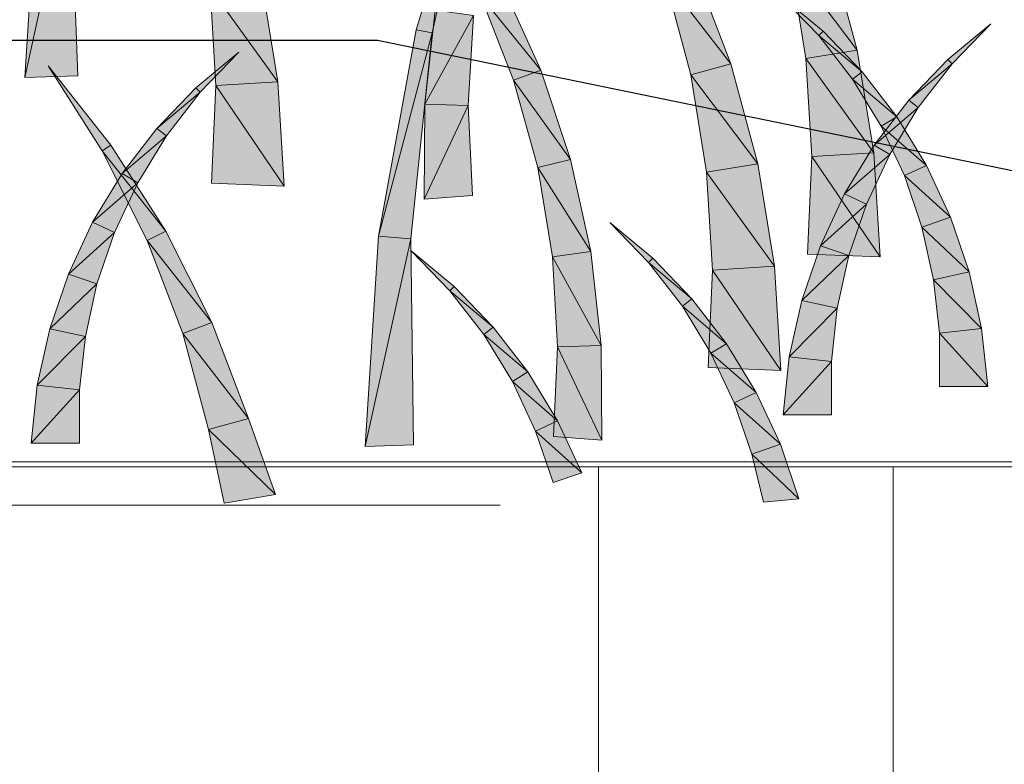
# Model space of a CAD drawing. Extents: x 0 to 219, y -8 to 280.
# Drawn here: x 158 to 162, y 165 to 168 of the extents above; entities that cross this region are included whole.
import ezdxf

# ---------------------------------------------------------------- set-up
doc = ezdxf.new("R2010")
doc.units = 0
doc.header["$LTSCALE"] = 10
doc.header["$MEASUREMENT"] = 0
for name, color, linetype, lineweight in [('CADdetails-1-ANNO', 41, 'CONTINUOUS', 5), ('CADdetails-2-HATCH', 8, 'CONTINUOUS', 5), ('CADdetails-5-MEDIUM', 4, 'CONTINUOUS', 18)]:
    doc.layers.add(name, color=color, linetype=linetype, lineweight=lineweight)
doc.styles.add('CADdetails-DIMENSIONS', font='ARIALN.TTF', dxfattribs={"height": 2.38})
doc.dimstyles.new('CADdetails-LEADER', dxfattribs={"dimtxt": 2.38, "dimasz": 2.38, "dimexe": 0.5, "dimexo": 1.5, "dimgap": 1, "dimtad": 0, "dimzin": 0, "dimdsep": 46, "dimtxsty": 'CADdetails-DIMENSIONS', "dimcen": 1, "dimclrd": 256, "dimclre": 256, "dimclrt": 256, "dimadec": 0, "dimazin": 0, "dimtfac": 1, "dimtdec": 4, "dimtofl": 0, "dimtmove": 0, "dimatfit": 3, "dimfxl": 1, "dimtolj": 1, "dimtzin": 0, "dimarcsym": 0})

msp = doc.modelspace()

# ---------------------------------------------------------------- hatches: boundary and pattern name
at = {"layer": 'CADdetails-2-HATCH'}
h = msp.add_hatch(color=256, dxfattribs=at)
h.dxf.hatch_style = 2
h.paths.add_polyline_path([(159.2471, 167.6317), (159.3096, 167.6193), (159.4894, 168.4225)])
h = msp.add_hatch(color=256, dxfattribs=at)
h.dxf.hatch_style = 2
h.paths.add_polyline_path([(157.6964, 167.4427), (157.8768, 168.2645), (157.7494, 168.275)])
h = msp.add_hatch(color=256, dxfattribs=at)
h.dxf.hatch_style = 2
h.paths.add_polyline_path([(157.6964, 167.4427), (157.9068, 167.4491), (157.8768, 168.2645)])
h = msp.add_hatch(color=256, dxfattribs=at)
h.dxf.hatch_style = 2
h.paths.add_polyline_path([(160.9934, 167.5513), (160.7281, 167.9034), (160.8868, 167.9465)])
h = msp.add_hatch(color=256, dxfattribs=at)
h.dxf.hatch_style = 2
h.paths.add_polyline_path([(160.9934, 167.5513), (160.7904, 167.5177), (160.7281, 167.9034)])
h = msp.add_hatch(color=256, dxfattribs=at)
h.dxf.hatch_style = 2
h.paths.add_polyline_path([(160.4935, 167.497), (160.2329, 167.8332), (160.3479, 167.8772)])
h = msp.add_hatch(color=256, dxfattribs=at)
h.dxf.hatch_style = 2
h.paths.add_polyline_path([(158.6992, 167.4261), (158.4307, 167.7987), (158.6331, 167.8319)])
h = msp.add_hatch(color=256, dxfattribs=at)
h.dxf.hatch_style = 2
h.paths.add_polyline_path([(159.741, 167.4718), (159.5015, 167.768), (159.5877, 167.8102)])
h = msp.add_hatch(color=256, dxfattribs=at)
h.dxf.hatch_style = 2
h.paths.add_polyline_path([(160.4935, 167.497), (160.3348, 167.4539), (160.2329, 167.8332)])
h = msp.add_hatch(color=256, dxfattribs=at)
h.dxf.hatch_style = 2
h.paths.add_polyline_path([(158.6992, 167.4261), (158.4534, 167.4108), (158.4307, 167.7987)])
h = msp.add_hatch(color=256, dxfattribs=at)
h.dxf.hatch_style = 2
h.paths.add_polyline_path([(159.741, 167.4718), (159.6327, 167.4328), (159.5015, 167.768)])
h = msp.add_hatch(color=256, dxfattribs=at)
h.dxf.hatch_style = 2
h.paths.add_polyline_path([(160.8584, 167.626), (160.8411, 167.6097), (160.6879, 167.768)])
h = msp.add_hatch(color=256, dxfattribs=at)
h.dxf.hatch_style = 2
h.paths.add_polyline_path([(159.2809, 167.3373), (159.474, 167.6882), (159.3221, 167.7093)])
h = msp.add_hatch(color=256, dxfattribs=at)
h.dxf.hatch_style = 2
h.paths.add_polyline_path([(159.2809, 167.3373), (159.4533, 167.3316), (159.474, 167.6882)])
h = msp.add_hatch(color=256, dxfattribs=at)
h.dxf.hatch_style = 2
h.paths.add_polyline_path([(161.3523, 167.5139), (161.3692, 167.497), (161.5224, 167.6557)])
h = msp.add_hatch(color=256, dxfattribs=at)
h.dxf.hatch_style = 2
h.paths.add_polyline_path([(159.098, 166.8147), (159.3096, 167.6193), (159.2471, 167.6317)])
h = msp.add_hatch(color=256, dxfattribs=at)
h.dxf.hatch_style = 2
h.paths.add_polyline_path([(159.098, 166.8147), (159.2253, 166.8039), (159.3096, 167.6193)])
h = msp.add_hatch(color=256, dxfattribs=at)
h.dxf.hatch_style = 2
h.paths.add_polyline_path([(161.0132, 167.4657), (160.8411, 167.6097), (160.8584, 167.626)])
h = msp.add_hatch(color=256, dxfattribs=at)
h.dxf.hatch_style = 2
h.paths.add_polyline_path([(161.0132, 167.4657), (160.9752, 167.4363), (160.8411, 167.6097)])
h = msp.add_hatch(color=256, dxfattribs=at)
h.dxf.hatch_style = 2
h.paths.add_polyline_path([(158.3739, 167.4015), (158.3914, 167.3849), (158.5444, 167.5433)])
h = msp.add_hatch(color=256, dxfattribs=at)
h.dxf.hatch_style = 2
h.paths.add_polyline_path([(161.0595, 167.1452), (160.7904, 167.5177), (160.9934, 167.5513)])
h = msp.add_hatch(color=256, dxfattribs=at)
h.dxf.hatch_style = 2
h.paths.add_polyline_path([(160.6001, 167.1017), (160.3348, 167.4539), (160.4935, 167.497)])
h = msp.add_hatch(color=256, dxfattribs=at)
h.dxf.hatch_style = 2
h.paths.add_polyline_path([(161.0595, 167.1452), (160.8134, 167.1298), (160.7904, 167.5177)])
h = msp.add_hatch(color=256, dxfattribs=at)
h.dxf.hatch_style = 2
h.paths.add_polyline_path([(161.1974, 167.3533), (161.3692, 167.497), (161.3523, 167.5139)])
h = msp.add_hatch(color=256, dxfattribs=at)
h.dxf.hatch_style = 2
h.paths.add_polyline_path([(161.1974, 167.3533), (161.2354, 167.3239), (161.3692, 167.497)])
h = msp.add_hatch(color=256, dxfattribs=at)
h.dxf.hatch_style = 2
h.paths.add_polyline_path([(158.038, 167.1745), (158.0032, 167.1522), (157.7887, 167.4887)])
h = msp.add_hatch(color=256, dxfattribs=at)
h.dxf.hatch_style = 2
h.paths.add_polyline_path([(159.8584, 167.119), (159.6327, 167.4328), (159.741, 167.4718)])
h = msp.add_hatch(color=256, dxfattribs=at)
h.dxf.hatch_style = 2
h.paths.add_polyline_path([(160.6001, 167.1017), (160.397, 167.0685), (160.3348, 167.4539)])
h = msp.add_hatch(color=256, dxfattribs=at)
h.dxf.hatch_style = 2
h.paths.add_polyline_path([(161.1502, 167.2879), (160.9752, 167.4363), (161.0132, 167.4657)])
h = msp.add_hatch(color=256, dxfattribs=at)
h.dxf.hatch_style = 2
h.paths.add_polyline_path([(158.7241, 167.0133), (158.4534, 167.4108), (158.6992, 167.4261)])
h = msp.add_hatch(color=256, dxfattribs=at)
h.dxf.hatch_style = 2
h.paths.add_polyline_path([(159.8584, 167.119), (159.7282, 167.0864), (159.6327, 167.4328)])
h = msp.add_hatch(color=256, dxfattribs=at)
h.dxf.hatch_style = 2
h.paths.add_polyline_path([(161.1502, 167.2879), (161.0886, 167.2505), (160.9752, 167.4363)])
h = msp.add_hatch(color=256, dxfattribs=at)
h.dxf.hatch_style = 2
h.paths.add_polyline_path([(158.2193, 167.2409), (158.3914, 167.3849), (158.3739, 167.4015)])
h = msp.add_hatch(color=256, dxfattribs=at)
h.dxf.hatch_style = 2
h.paths.add_polyline_path([(158.2193, 167.2409), (158.2573, 167.2116), (158.3914, 167.3849)])
h = msp.add_hatch(color=256, dxfattribs=at)
h.dxf.hatch_style = 2
h.paths.add_polyline_path([(158.7241, 167.0133), (158.4364, 167.0248), (158.4534, 167.4108)])
h = msp.add_hatch(color=256, dxfattribs=at)
h.dxf.hatch_style = 2
h.paths.add_polyline_path([(159.279, 166.9619), (159.4533, 167.3316), (159.2809, 167.3373)])
h = msp.add_hatch(color=256, dxfattribs=at)
h.dxf.hatch_style = 2
h.paths.add_polyline_path([(161.0605, 167.1755), (161.2354, 167.3239), (161.1974, 167.3533)])
h = msp.add_hatch(color=256, dxfattribs=at)
h.dxf.hatch_style = 2
h.paths.add_polyline_path([(159.279, 166.9619), (159.4702, 166.9759), (159.4533, 167.3316)])
h = msp.add_hatch(color=256, dxfattribs=at)
h.dxf.hatch_style = 2
h.paths.add_polyline_path([(161.0605, 167.1755), (161.1221, 167.1381), (161.2354, 167.3239)])
h = msp.add_hatch(color=256, dxfattribs=at)
h.dxf.hatch_style = 2
h.paths.add_polyline_path([(161.2674, 167.095), (161.0886, 167.2505), (161.1502, 167.2879)])
h = msp.add_hatch(color=256, dxfattribs=at)
h.dxf.hatch_style = 2
h.paths.add_polyline_path([(158.0824, 167.0631), (158.2573, 167.2116), (158.2193, 167.2409)])
h = msp.add_hatch(color=256, dxfattribs=at)
h.dxf.hatch_style = 2
h.paths.add_polyline_path([(161.2674, 167.095), (161.1805, 167.0545), (161.0886, 167.2505)])
h = msp.add_hatch(color=256, dxfattribs=at)
h.dxf.hatch_style = 2
h.paths.add_polyline_path([(158.0824, 167.0631), (158.1437, 167.0257), (158.2573, 167.2116)])
h = msp.add_hatch(color=256, dxfattribs=at)
h.dxf.hatch_style = 2
h.paths.add_polyline_path([(158.2551, 166.8348), (158.0032, 167.1522), (158.038, 167.1745)])
h = msp.add_hatch(color=256, dxfattribs=at)
h.dxf.hatch_style = 2
h.paths.add_polyline_path([(158.2551, 166.8348), (158.1817, 166.7981), (158.0032, 167.1522)])
h = msp.add_hatch(color=256, dxfattribs=at)
h.dxf.hatch_style = 2
h.paths.add_polyline_path([(161.0844, 166.7323), (160.8134, 167.1298), (161.0595, 167.1452)])
h = msp.add_hatch(color=256, dxfattribs=at)
h.dxf.hatch_style = 2
h.paths.add_polyline_path([(160.9433, 166.9826), (161.1221, 167.1381), (161.0605, 167.1755)])
h = msp.add_hatch(color=256, dxfattribs=at)
h.dxf.hatch_style = 2
h.paths.add_polyline_path([(159.9383, 166.7544), (159.7282, 167.0864), (159.8584, 167.119)])
h = msp.add_hatch(color=256, dxfattribs=at)
h.dxf.hatch_style = 2
h.paths.add_polyline_path([(160.6662, 166.6956), (160.397, 167.0685), (160.6001, 167.1017)])
h = msp.add_hatch(color=256, dxfattribs=at)
h.dxf.hatch_style = 2
h.paths.add_polyline_path([(161.0844, 166.7323), (160.7968, 166.7438), (160.8134, 167.1298)])
h = msp.add_hatch(color=256, dxfattribs=at)
h.dxf.hatch_style = 2
h.paths.add_polyline_path([(160.9433, 166.9826), (161.0301, 166.9421), (161.1221, 167.1381)])
h = msp.add_hatch(color=256, dxfattribs=at)
h.dxf.hatch_style = 2
h.paths.add_polyline_path([(157.9649, 166.8703), (158.1437, 167.0257), (158.0824, 167.0631)])
h = msp.add_hatch(color=256, dxfattribs=at)
h.dxf.hatch_style = 2
h.paths.add_polyline_path([(159.9383, 166.7544), (159.7863, 166.733), (159.7282, 167.0864)])
h = msp.add_hatch(color=256, dxfattribs=at)
h.dxf.hatch_style = 2
h.paths.add_polyline_path([(160.6662, 166.6956), (160.42, 166.6806), (160.397, 167.0685)])
h = msp.add_hatch(color=256, dxfattribs=at)
h.dxf.hatch_style = 2
h.paths.add_polyline_path([(161.3635, 166.8894), (161.1805, 167.0545), (161.2674, 167.095)])
h = msp.add_hatch(color=256, dxfattribs=at)
h.dxf.hatch_style = 2
h.paths.add_polyline_path([(157.9649, 166.8703), (158.0517, 166.8297), (158.1437, 167.0257)])
h = msp.add_hatch(color=256, dxfattribs=at)
h.dxf.hatch_style = 2
h.paths.add_polyline_path([(161.3635, 166.8894), (161.2498, 166.8505), (161.1805, 167.0545)])
h = msp.add_hatch(color=256, dxfattribs=at)
h.dxf.hatch_style = 2
h.paths.add_polyline_path([(160.8475, 166.777), (161.0301, 166.9421), (160.9433, 166.9826)])
h = msp.add_hatch(color=256, dxfattribs=at)
h.dxf.hatch_style = 2
h.paths.add_polyline_path([(160.8475, 166.777), (160.9605, 166.7381), (161.0301, 166.9421)])
h = msp.add_hatch(color=256, dxfattribs=at)
h.dxf.hatch_style = 2
h.paths.add_polyline_path([(157.8691, 166.6647), (158.0517, 166.8297), (157.9649, 166.8703)])
h = msp.add_hatch(color=256, dxfattribs=at)
h.dxf.hatch_style = 2
h.paths.add_polyline_path([(160.1841, 166.7276), (160.1669, 166.711), (160.0136, 166.8693)])
h = msp.add_hatch(color=256, dxfattribs=at)
h.dxf.hatch_style = 2
h.paths.add_polyline_path([(161.4366, 166.673), (161.2498, 166.8505), (161.3635, 166.8894)])
h = msp.add_hatch(color=256, dxfattribs=at)
h.dxf.hatch_style = 2
h.paths.add_polyline_path([(157.8691, 166.6647), (157.9824, 166.6257), (158.0517, 166.8297)])
h = msp.add_hatch(color=256, dxfattribs=at)
h.dxf.hatch_style = 2
h.paths.add_polyline_path([(158.4374, 166.4728), (158.1817, 166.7981), (158.2551, 166.8348)])
h = msp.add_hatch(color=256, dxfattribs=at)
h.dxf.hatch_style = 2
h.paths.add_polyline_path([(161.4366, 166.673), (161.2961, 166.642), (161.2498, 166.8505)])
h = msp.add_hatch(color=256, dxfattribs=at)
h.dxf.hatch_style = 2
h.paths.add_polyline_path([(158.4374, 166.4728), (158.3225, 166.429), (158.1817, 166.7981)])
h = msp.add_hatch(color=256, dxfattribs=at)
h.dxf.hatch_style = 2
h.paths.add_polyline_path([(159.0446, 165.9821), (159.2253, 166.8039), (159.098, 166.8147)])
h = msp.add_hatch(color=256, dxfattribs=at)
h.dxf.hatch_style = 2
h.paths.add_polyline_path([(159.0446, 165.9821), (159.2368, 165.9885), (159.2253, 166.8039)])
h = msp.add_hatch(color=256, dxfattribs=at)
h.dxf.hatch_style = 2
h.paths.add_polyline_path([(159.3971, 166.6152), (159.3802, 166.5986), (159.2269, 166.7569)])
h = msp.add_hatch(color=256, dxfattribs=at)
h.dxf.hatch_style = 2
h.paths.add_polyline_path([(159.9794, 166.3824), (159.7863, 166.733), (159.9383, 166.7544)])
h = msp.add_hatch(color=256, dxfattribs=at)
h.dxf.hatch_style = 2
h.paths.add_polyline_path([(160.7741, 166.5606), (160.9605, 166.7381), (160.8475, 166.777)])
h = msp.add_hatch(color=256, dxfattribs=at)
h.dxf.hatch_style = 2
h.paths.add_polyline_path([(159.9794, 166.3824), (159.807, 166.3767), (159.7863, 166.733)])
h = msp.add_hatch(color=256, dxfattribs=at)
h.dxf.hatch_style = 2
h.paths.add_polyline_path([(160.3386, 166.567), (160.1669, 166.711), (160.1841, 166.7276)])
h = msp.add_hatch(color=256, dxfattribs=at)
h.dxf.hatch_style = 2
h.paths.add_polyline_path([(160.3386, 166.567), (160.3009, 166.5376), (160.1669, 166.711)])
h = msp.add_hatch(color=256, dxfattribs=at)
h.dxf.hatch_style = 2
h.paths.add_polyline_path([(160.7741, 166.5606), (160.9143, 166.5296), (160.9605, 166.7381)])
h = msp.add_hatch(color=256, dxfattribs=at)
h.dxf.hatch_style = 2
h.paths.add_polyline_path([(160.6911, 166.2828), (160.4034, 166.2946), (160.42, 166.6806)])
h = msp.add_hatch(color=256, dxfattribs=at)
h.dxf.hatch_style = 2
h.paths.add_polyline_path([(160.6911, 166.2828), (160.42, 166.6806), (160.6662, 166.6956)])
h = msp.add_hatch(color=256, dxfattribs=at)
h.dxf.hatch_style = 2
h.paths.add_polyline_path([(161.4857, 166.4492), (161.2961, 166.642), (161.4366, 166.673)])
h = msp.add_hatch(color=256, dxfattribs=at)
h.dxf.hatch_style = 2
h.paths.add_polyline_path([(157.7957, 166.4485), (157.9824, 166.6257), (157.8691, 166.6647)])
h = msp.add_hatch(color=256, dxfattribs=at)
h.dxf.hatch_style = 2
h.paths.add_polyline_path([(161.4857, 166.4492), (161.3191, 166.4303), (161.2961, 166.642)])
h = msp.add_hatch(color=256, dxfattribs=at)
h.dxf.hatch_style = 2
h.paths.add_polyline_path([(157.7957, 166.4485), (157.9365, 166.4172), (157.9824, 166.6257)])
h = msp.add_hatch(color=256, dxfattribs=at)
h.dxf.hatch_style = 2
h.paths.add_polyline_path([(159.5519, 166.4543), (159.3802, 166.5986), (159.3971, 166.6152)])
h = msp.add_hatch(color=256, dxfattribs=at)
h.dxf.hatch_style = 2
h.paths.add_polyline_path([(159.5519, 166.4543), (159.5143, 166.4252), (159.3802, 166.5986)])
h = msp.add_hatch(color=256, dxfattribs=at)
h.dxf.hatch_style = 2
h.paths.add_polyline_path([(160.4759, 166.3891), (160.3009, 166.5376), (160.3386, 166.567)])
h = msp.add_hatch(color=256, dxfattribs=at)
h.dxf.hatch_style = 2
h.paths.add_polyline_path([(160.7246, 166.3368), (160.9143, 166.5296), (160.7741, 166.5606)])
h = msp.add_hatch(color=256, dxfattribs=at)
h.dxf.hatch_style = 2
h.paths.add_polyline_path([(160.4759, 166.3891), (160.4143, 166.3518), (160.3009, 166.5376)])
h = msp.add_hatch(color=256, dxfattribs=at)
h.dxf.hatch_style = 2
h.paths.add_polyline_path([(160.7246, 166.3368), (160.8913, 166.3183), (160.9143, 166.5296)])
h = msp.add_hatch(color=256, dxfattribs=at)
h.dxf.hatch_style = 2
h.paths.add_polyline_path([(157.7462, 166.2244), (157.9365, 166.4172), (157.7957, 166.4485)])
h = msp.add_hatch(color=256, dxfattribs=at)
h.dxf.hatch_style = 2
h.paths.add_polyline_path([(158.583, 166.0925), (158.3225, 166.429), (158.4374, 166.4728)])
h = msp.add_hatch(color=256, dxfattribs=at)
h.dxf.hatch_style = 2
h.paths.add_polyline_path([(159.6889, 166.2771), (159.5143, 166.4252), (159.5519, 166.4543)])
h = msp.add_hatch(color=256, dxfattribs=at)
h.dxf.hatch_style = 2
h.paths.add_polyline_path([(161.5106, 166.2193), (161.3191, 166.4303), (161.4857, 166.4492)])
h = msp.add_hatch(color=256, dxfattribs=at)
h.dxf.hatch_style = 2
h.paths.add_polyline_path([(157.7462, 166.2244), (157.9135, 166.2059), (157.9365, 166.4172)])
h = msp.add_hatch(color=256, dxfattribs=at)
h.dxf.hatch_style = 2
h.paths.add_polyline_path([(158.583, 166.0925), (158.4243, 166.0498), (158.3225, 166.429)])
h = msp.add_hatch(color=256, dxfattribs=at)
h.dxf.hatch_style = 2
h.paths.add_polyline_path([(159.6889, 166.2771), (159.6276, 166.2391), (159.5143, 166.4252)])
h = msp.add_hatch(color=256, dxfattribs=at)
h.dxf.hatch_style = 2
h.paths.add_polyline_path([(161.5106, 166.2193), (161.3188, 166.2193), (161.3191, 166.4303)])
h = msp.add_hatch(color=256, dxfattribs=at)
h.dxf.hatch_style = 2
h.paths.add_polyline_path([(159.9814, 166.007), (159.7901, 166.021), (159.807, 166.3767)])
h = msp.add_hatch(color=256, dxfattribs=at)
h.dxf.hatch_style = 2
h.paths.add_polyline_path([(159.9814, 166.007), (159.807, 166.3767), (159.9794, 166.3824)])
h = msp.add_hatch(color=256, dxfattribs=at)
h.dxf.hatch_style = 2
h.paths.add_polyline_path([(160.5931, 166.1963), (160.4143, 166.3518), (160.4759, 166.3891)])
h = msp.add_hatch(color=256, dxfattribs=at)
h.dxf.hatch_style = 2
h.paths.add_polyline_path([(160.5931, 166.1963), (160.5062, 166.1554), (160.4143, 166.3518)])
h = msp.add_hatch(color=256, dxfattribs=at)
h.dxf.hatch_style = 2
h.paths.add_polyline_path([(160.7, 166.1069), (160.8913, 166.3183), (160.7246, 166.3368)])
h = msp.add_hatch(color=256, dxfattribs=at)
h.dxf.hatch_style = 2
h.paths.add_polyline_path([(160.7, 166.1069), (160.8916, 166.1069), (160.8913, 166.3183)])
h = msp.add_hatch(color=256, dxfattribs=at)
h.dxf.hatch_style = 2
h.paths.add_polyline_path([(159.8061, 166.0839), (159.6276, 166.2391), (159.6889, 166.2771)])
h = msp.add_hatch(color=256, dxfattribs=at)
h.dxf.hatch_style = 2
h.paths.add_polyline_path([(157.7216, 165.9945), (157.9135, 166.2059), (157.7462, 166.2244)])
h = msp.add_hatch(color=256, dxfattribs=at)
h.dxf.hatch_style = 2
h.paths.add_polyline_path([(157.7216, 165.9945), (157.9138, 165.9945), (157.9135, 166.2059)])
h = msp.add_hatch(color=256, dxfattribs=at)
h.dxf.hatch_style = 2
h.paths.add_polyline_path([(159.8061, 166.0839), (159.7192, 166.0431), (159.6276, 166.2391)])
h = msp.add_hatch(color=256, dxfattribs=at)
h.dxf.hatch_style = 2
h.paths.add_polyline_path([(160.6892, 165.9907), (160.5062, 166.1554), (160.5931, 166.1963)])
h = msp.add_hatch(color=256, dxfattribs=at)
h.dxf.hatch_style = 2
h.paths.add_polyline_path([(160.6892, 165.9907), (160.5755, 165.9517), (160.5062, 166.1554)])
h = msp.add_hatch(color=256, dxfattribs=at)
h.dxf.hatch_style = 2
h.paths.add_polyline_path([(158.6896, 165.7915), (158.4243, 166.0498), (158.583, 166.0925)])
h = msp.add_hatch(color=256, dxfattribs=at)
h.dxf.hatch_style = 2
h.paths.add_polyline_path([(158.6896, 165.7915), (158.4866, 165.7579), (158.4243, 166.0498)])
h = msp.add_hatch(color=256, dxfattribs=at)
h.dxf.hatch_style = 2
h.paths.add_polyline_path([(159.9022, 165.8783), (159.7192, 166.0431), (159.8061, 166.0839)])
h = msp.add_hatch(color=256, dxfattribs=at)
h.dxf.hatch_style = 2
h.paths.add_polyline_path([(159.9022, 165.8783), (159.7888, 165.8397), (159.7192, 166.0431)])
h = msp.add_hatch(color=256, dxfattribs=at)
h.dxf.hatch_style = 2
h.paths.add_polyline_path([(160.762, 165.7745), (160.5755, 165.9517), (160.6892, 165.9907)])
h = msp.add_hatch(color=256, dxfattribs=at)
h.dxf.hatch_style = 2
h.paths.add_polyline_path([(160.762, 165.7745), (160.6218, 165.7618), (160.5755, 165.9517)])

# ---------------------------------------------------------------- linework, layer by layer
at = {"layer": 'CADdetails-2-HATCH', "lineweight": 0}
for points in [[(159.2471, 167.6317), (159.3096, 167.6193), (159.4894, 168.4225), (159.2471, 167.6317)], [(157.6964, 167.4427), (157.8768, 168.2645), (157.7494, 168.275), (157.6964, 167.4427)], [(157.6964, 167.4427), (157.9068, 167.4491), (157.8768, 168.2645), (157.6964, 167.4427)], [(160.9934, 167.5513), (160.7281, 167.9034), (160.8868, 167.9465), (160.9934, 167.5513)], [(160.9934, 167.5513), (160.7904, 167.5177), (160.7281, 167.9034), (160.9934, 167.5513)], [(160.4935, 167.497), (160.2329, 167.8332), (160.3479, 167.8772), (160.4935, 167.497)], [(158.6992, 167.4261), (158.4307, 167.7987), (158.6331, 167.8319), (158.6992, 167.4261)], [(159.741, 167.4718), (159.5015, 167.768), (159.5877, 167.8102), (159.741, 167.4718)], [(160.4935, 167.497), (160.3348, 167.4539), (160.2329, 167.8332), (160.4935, 167.497)], [(158.6992, 167.4261), (158.4534, 167.4108), (158.4307, 167.7987), (158.6992, 167.4261)], [(159.741, 167.4718), (159.6327, 167.4328), (159.5015, 167.768), (159.741, 167.4718)], [(160.8584, 167.626), (160.8411, 167.6097), (160.6879, 167.768), (160.8584, 167.626)], [(159.2809, 167.3373), (159.474, 167.6882), (159.3221, 167.7093), (159.2809, 167.3373)], [(159.2809, 167.3373), (159.4533, 167.3316), (159.474, 167.6882), (159.2809, 167.3373)], [(161.3523, 167.5139), (161.3692, 167.497), (161.5224, 167.6557), (161.3523, 167.5139)], [(159.098, 166.8147), (159.3096, 167.6193), (159.2471, 167.6317), (159.098, 166.8147)], [(159.098, 166.8147), (159.2253, 166.8039), (159.3096, 167.6193), (159.098, 166.8147)], [(161.0132, 167.4657), (160.8411, 167.6097), (160.8584, 167.626), (161.0132, 167.4657)], [(161.0132, 167.4657), (160.9752, 167.4363), (160.8411, 167.6097), (161.0132, 167.4657)], [(158.3739, 167.4015), (158.3914, 167.3849), (158.5444, 167.5433), (158.3739, 167.4015)], [(161.0595, 167.1452), (160.7904, 167.5177), (160.9934, 167.5513), (161.0595, 167.1452)], [(160.6001, 167.1017), (160.3348, 167.4539), (160.4935, 167.497), (160.6001, 167.1017)], [(161.0595, 167.1452), (160.8134, 167.1298), (160.7904, 167.5177), (161.0595, 167.1452)], [(161.1974, 167.3533), (161.3692, 167.497), (161.3523, 167.5139), (161.1974, 167.3533)], [(161.1974, 167.3533), (161.2354, 167.3239), (161.3692, 167.497), (161.1974, 167.3533)], [(158.038, 167.1745), (158.0032, 167.1522), (157.7887, 167.4887), (158.038, 167.1745)], [(159.8584, 167.119), (159.6327, 167.4328), (159.741, 167.4718), (159.8584, 167.119)], [(160.6001, 167.1017), (160.397, 167.0685), (160.3348, 167.4539), (160.6001, 167.1017)], [(161.1502, 167.2879), (160.9752, 167.4363), (161.0132, 167.4657), (161.1502, 167.2879)], [(158.7241, 167.0133), (158.4534, 167.4108), (158.6992, 167.4261), (158.7241, 167.0133)], [(159.8584, 167.119), (159.7282, 167.0864), (159.6327, 167.4328), (159.8584, 167.119)], [(161.1502, 167.2879), (161.0886, 167.2505), (160.9752, 167.4363), (161.1502, 167.2879)], [(158.2193, 167.2409), (158.3914, 167.3849), (158.3739, 167.4015), (158.2193, 167.2409)], [(158.2193, 167.2409), (158.2573, 167.2116), (158.3914, 167.3849), (158.2193, 167.2409)], [(158.7241, 167.0133), (158.4364, 167.0248), (158.4534, 167.4108), (158.7241, 167.0133)], [(159.279, 166.9619), (159.4533, 167.3316), (159.2809, 167.3373), (159.279, 166.9619)], [(161.0605, 167.1755), (161.2354, 167.3239), (161.1974, 167.3533), (161.0605, 167.1755)], [(159.279, 166.9619), (159.4702, 166.9759), (159.4533, 167.3316), (159.279, 166.9619)], [(161.0605, 167.1755), (161.1221, 167.1381), (161.2354, 167.3239), (161.0605, 167.1755)], [(161.2674, 167.095), (161.0886, 167.2505), (161.1502, 167.2879), (161.2674, 167.095)], [(158.0824, 167.0631), (158.2573, 167.2116), (158.2193, 167.2409), (158.0824, 167.0631)], [(161.2674, 167.095), (161.1805, 167.0545), (161.0886, 167.2505), (161.2674, 167.095)], [(158.0824, 167.0631), (158.1437, 167.0257), (158.2573, 167.2116), (158.0824, 167.0631)], [(158.2551, 166.8348), (158.0032, 167.1522), (158.038, 167.1745), (158.2551, 166.8348)], [(158.2551, 166.8348), (158.1817, 166.7981), (158.0032, 167.1522), (158.2551, 166.8348)], [(161.0844, 166.7323), (160.8134, 167.1298), (161.0595, 167.1452), (161.0844, 166.7323)], [(160.9433, 166.9826), (161.1221, 167.1381), (161.0605, 167.1755), (160.9433, 166.9826)], [(159.9383, 166.7544), (159.7282, 167.0864), (159.8584, 167.119), (159.9383, 166.7544)], [(160.6662, 166.6956), (160.397, 167.0685), (160.6001, 167.1017), (160.6662, 166.6956)], [(161.0844, 166.7323), (160.7968, 166.7438), (160.8134, 167.1298), (161.0844, 166.7323)], [(160.9433, 166.9826), (161.0301, 166.9421), (161.1221, 167.1381), (160.9433, 166.9826)], [(157.9649, 166.8703), (158.1437, 167.0257), (158.0824, 167.0631), (157.9649, 166.8703)], [(159.9383, 166.7544), (159.7863, 166.733), (159.7282, 167.0864), (159.9383, 166.7544)], [(160.6662, 166.6956), (160.42, 166.6806), (160.397, 167.0685), (160.6662, 166.6956)], [(161.3635, 166.8894), (161.1805, 167.0545), (161.2674, 167.095), (161.3635, 166.8894)], [(157.9649, 166.8703), (158.0517, 166.8297), (158.1437, 167.0257), (157.9649, 166.8703)], [(161.3635, 166.8894), (161.2498, 166.8505), (161.1805, 167.0545), (161.3635, 166.8894)], [(160.8475, 166.777), (161.0301, 166.9421), (160.9433, 166.9826), (160.8475, 166.777)], [(160.8475, 166.777), (160.9605, 166.7381), (161.0301, 166.9421), (160.8475, 166.777)], [(157.8691, 166.6647), (158.0517, 166.8297), (157.9649, 166.8703), (157.8691, 166.6647)], [(160.1841, 166.7276), (160.1669, 166.711), (160.0136, 166.8693), (160.1841, 166.7276)], [(161.4366, 166.673), (161.2498, 166.8505), (161.3635, 166.8894), (161.4366, 166.673)], [(157.8691, 166.6647), (157.9824, 166.6257), (158.0517, 166.8297), (157.8691, 166.6647)], [(158.4374, 166.4728), (158.1817, 166.7981), (158.2551, 166.8348), (158.4374, 166.4728)], [(161.4366, 166.673), (161.2961, 166.642), (161.2498, 166.8505), (161.4366, 166.673)], [(158.4374, 166.4728), (158.3225, 166.429), (158.1817, 166.7981), (158.4374, 166.4728)], [(159.0446, 165.9821), (159.2253, 166.8039), (159.098, 166.8147), (159.0446, 165.9821)], [(159.0446, 165.9821), (159.2368, 165.9885), (159.2253, 166.8039), (159.0446, 165.9821)], [(159.3971, 166.6152), (159.3802, 166.5986), (159.2269, 166.7569), (159.3971, 166.6152)], [(159.9794, 166.3824), (159.7863, 166.733), (159.9383, 166.7544), (159.9794, 166.3824)], [(160.7741, 166.5606), (160.9605, 166.7381), (160.8475, 166.777), (160.7741, 166.5606)], [(159.9794, 166.3824), (159.807, 166.3767), (159.7863, 166.733), (159.9794, 166.3824)], [(160.3386, 166.567), (160.1669, 166.711), (160.1841, 166.7276), (160.3386, 166.567)], [(160.3386, 166.567), (160.3009, 166.5376), (160.1669, 166.711), (160.3386, 166.567)], [(160.7741, 166.5606), (160.9143, 166.5296), (160.9605, 166.7381), (160.7741, 166.5606)], [(160.6911, 166.2828), (160.4034, 166.2946), (160.42, 166.6806), (160.6911, 166.2828)], [(160.6911, 166.2828), (160.42, 166.6806), (160.6662, 166.6956), (160.6911, 166.2828)], [(161.4857, 166.4492), (161.2961, 166.642), (161.4366, 166.673), (161.4857, 166.4492)], [(157.7957, 166.4485), (157.9824, 166.6257), (157.8691, 166.6647), (157.7957, 166.4485)], [(161.4857, 166.4492), (161.3191, 166.4303), (161.2961, 166.642), (161.4857, 166.4492)], [(157.7957, 166.4485), (157.9365, 166.4172), (157.9824, 166.6257), (157.7957, 166.4485)], [(159.5519, 166.4543), (159.3802, 166.5986), (159.3971, 166.6152), (159.5519, 166.4543)], [(159.5519, 166.4543), (159.5143, 166.4252), (159.3802, 166.5986), (159.5519, 166.4543)], [(160.4759, 166.3891), (160.3009, 166.5376), (160.3386, 166.567), (160.4759, 166.3891)], [(160.7246, 166.3368), (160.9143, 166.5296), (160.7741, 166.5606), (160.7246, 166.3368)], [(160.4759, 166.3891), (160.4143, 166.3518), (160.3009, 166.5376), (160.4759, 166.3891)], [(160.7246, 166.3368), (160.8913, 166.3183), (160.9143, 166.5296), (160.7246, 166.3368)], [(157.7462, 166.2244), (157.9365, 166.4172), (157.7957, 166.4485), (157.7462, 166.2244)], [(158.583, 166.0925), (158.3225, 166.429), (158.4374, 166.4728), (158.583, 166.0925)], [(159.6889, 166.2771), (159.5143, 166.4252), (159.5519, 166.4543), (159.6889, 166.2771)], [(161.5106, 166.2193), (161.3191, 166.4303), (161.4857, 166.4492), (161.5106, 166.2193)], [(157.7462, 166.2244), (157.9135, 166.2059), (157.9365, 166.4172), (157.7462, 166.2244)], [(158.583, 166.0925), (158.4243, 166.0498), (158.3225, 166.429), (158.583, 166.0925)], [(159.6889, 166.2771), (159.6276, 166.2391), (159.5143, 166.4252), (159.6889, 166.2771)], [(161.5106, 166.2193), (161.3188, 166.2193), (161.3191, 166.4303), (161.5106, 166.2193)], [(159.9814, 166.007), (159.7901, 166.021), (159.807, 166.3767), (159.9814, 166.007)], [(159.9814, 166.007), (159.807, 166.3767), (159.9794, 166.3824), (159.9814, 166.007)], [(160.5931, 166.1963), (160.4143, 166.3518), (160.4759, 166.3891), (160.5931, 166.1963)], [(160.5931, 166.1963), (160.5062, 166.1554), (160.4143, 166.3518), (160.5931, 166.1963)], [(160.7, 166.1069), (160.8913, 166.3183), (160.7246, 166.3368), (160.7, 166.1069)], [(160.7, 166.1069), (160.8916, 166.1069), (160.8913, 166.3183), (160.7, 166.1069)], [(159.8061, 166.0839), (159.6276, 166.2391), (159.6889, 166.2771), (159.8061, 166.0839)], [(157.7216, 165.9945), (157.9135, 166.2059), (157.7462, 166.2244), (157.7216, 165.9945)], [(157.7216, 165.9945), (157.9138, 165.9945), (157.9135, 166.2059), (157.7216, 165.9945)], [(159.8061, 166.0839), (159.7192, 166.0431), (159.6276, 166.2391), (159.8061, 166.0839)], [(160.6892, 165.9907), (160.5062, 166.1554), (160.5931, 166.1963), (160.6892, 165.9907)], [(160.6892, 165.9907), (160.5755, 165.9517), (160.5062, 166.1554), (160.6892, 165.9907)], [(158.6896, 165.7915), (158.4243, 166.0498), (158.583, 166.0925), (158.6896, 165.7915)], [(158.6896, 165.7915), (158.4866, 165.7579), (158.4243, 166.0498), (158.6896, 165.7915)], [(159.9022, 165.8783), (159.7192, 166.0431), (159.8061, 166.0839), (159.9022, 165.8783)], [(159.9022, 165.8783), (159.7888, 165.8397), (159.7192, 166.0431), (159.9022, 165.8783)], [(160.762, 165.7745), (160.5755, 165.9517), (160.6892, 165.9907), (160.762, 165.7745)], [(160.762, 165.7745), (160.6218, 165.7618), (160.5755, 165.9517), (160.762, 165.7745)], [(149.9782, 165.9013), (161.8226, 165.9013), (161.8226, 147.762), (149.9782, 147.762), (149.9782, 165.9013), (149.9782, 165.9013)], [(159.9686, 163.0257), (159.9686, 165.9013)], [(161.1358, 163.0257), (161.1358, 165.9013)], [(156.4672, 165.7493), (159.5797, 165.7493)]]:
    msp.add_lwpolyline(points, dxfattribs=at)
at = {"layer": 'CADdetails-5-MEDIUM', "lineweight": 20}
msp.add_lwpolyline([(149.9922, 165.9217), (163.5581, 165.9217)], dxfattribs=at)

# ---------------------------------------------------------------- leaders
at = {"layer": 'CADdetails-1-ANNO'}
for points in [[(164.4331, 166.4937), (159.0939, 167.5896), (145.0374, 167.5896)], [(164.0543, 166.169), (154.2801, 158.4761), (145.0374, 158.4761)]]:
    msp.add_leader(points, dimstyle='CADdetails-LEADER', override={"dimgap": 1, "dimtad": 0}, dxfattribs=at)

doc.saveas('drawing.dxf')
